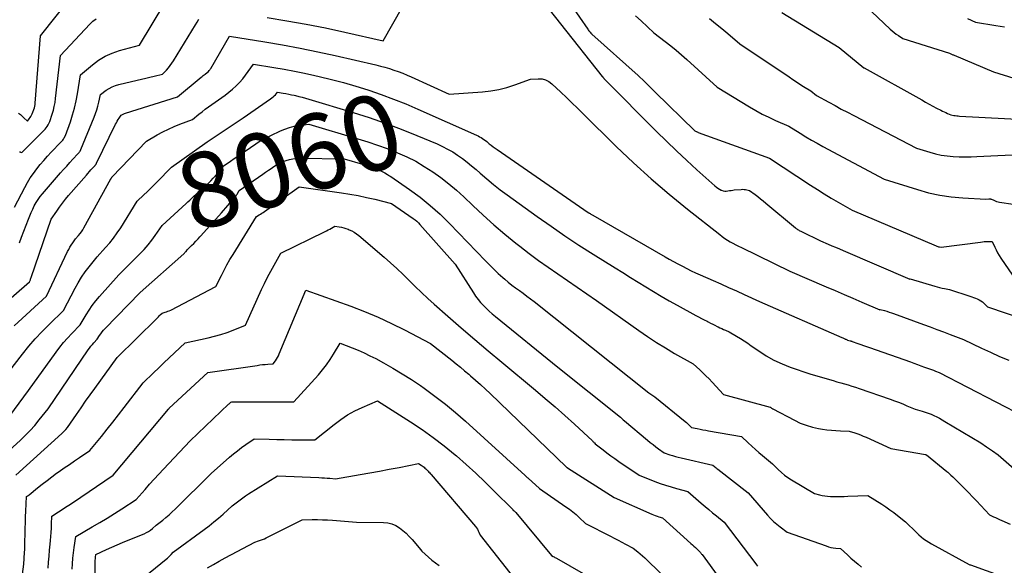
# Model space of a CAD drawing. Units: inches. Extents: x 2614773 to 2617493, y 1499153 to 1502033.
# Drawn here: x 2616017 to 2616205, y 1499373 to 1499478 of the extents above; entities that cross this region are included whole.
import ezdxf
from ezdxf.enums import TextEntityAlignment as Align

# ---------------------------------------------------------------- set-up
doc = ezdxf.new("R2010")
doc.units = ezdxf.units.IN
doc.header["$MEASUREMENT"] = 0
doc.layers.add('Tile_2735_11_NW_contour_2ft', color=104, linetype='Continuous')
doc.layers.add('Tile_2735_11_NW_contour_anno_2ft', color=195, linetype='Continuous')
doc.styles.add('Arial', font='arial.ttf')

msp = doc.modelspace()

# ---------------------------------------------------------------- linework, layer by layer
at = {"layer": 'Tile_2735_11_NW_contour_2ft'}
for points in [[(2616112.15, 1499487.19, 8050), (2616128.13, 1499466.97, 8050), (2616128.17, 1499466.91, 8050), (2616128.22, 1499466.85, 8050), (2616128.27, 1499466.79, 8050), (2616128.32, 1499466.74, 8050), (2616128.37, 1499466.68, 8050), (2616128.42, 1499466.62, 8050), (2616128.47, 1499466.57, 8050), (2616128.52, 1499466.51, 8050), (2616128.59, 1499466.43, 8050), (2616128.69, 1499466.32, 8050), (2616128.72, 1499466.29, 8050)], [(2616063.99, 1499478.23, 8050), (2616067.72, 1499477.62, 8050), (2616071.43, 1499476.97, 8050), (2616075.14, 1499476.23, 8050), (2616078.83, 1499475.45, 8050), (2616086.2, 1499473.8, 8050), (2616093.32, 1499486.41, 8050)], [(2616016.37, 1499459.94, 8044), (2616016.73, 1499459.66, 8044), (2616017.08, 1499459.36, 8044), (2616017.41, 1499459.06, 8044), (2616018.09, 1499458.42, 8044), (2616018.42, 1499458.85, 8044), (2616018.58, 1499459.08, 8044), (2616018.72, 1499459.31, 8044), (2616018.85, 1499459.55, 8044), (2616018.95, 1499459.8, 8044), (2616019.4, 1499460.95, 8044), (2616019.48, 1499461.24, 8044), (2616019.51, 1499461.38, 8044), (2616019.54, 1499461.53, 8044), (2616019.57, 1499461.67, 8044), (2616019.58, 1499461.82, 8044), (2616020.58, 1499474.75, 8044), (2616026.54, 1499482.3, 8044)], [(2616015.61, 1499441.91, 8048), (2616017.56, 1499445.69, 8048), (2616018.07, 1499446.62, 8048), (2616018.62, 1499447.52, 8048), (2616019.22, 1499448.39, 8048), (2616019.85, 1499449.24, 8048), (2616020.52, 1499450.07, 8048), (2616021.2, 1499450.87, 8048), (2616021.91, 1499451.66, 8048), (2616022.64, 1499452.44, 8048), (2616024.49, 1499454.35, 8048), (2616024.66, 1499454.54, 8048), (2616024.83, 1499454.75, 8048), (2616024.97, 1499454.96, 8048), (2616025.1, 1499455.18, 8048), (2616025.35, 1499455.64, 8048), (2616026.29, 1499458.26, 8048), (2616026.72, 1499459.58, 8048), (2616027.1, 1499460.91, 8048), (2616027.41, 1499462.26, 8048), (2616027.66, 1499463.63, 8048), (2616028.23, 1499467.24, 8048), (2616030.51, 1499469.19, 8048), (2616031.69, 1499470.08, 8048), (2616032.94, 1499470.85, 8048), (2616034.28, 1499471.44, 8048), (2616035.68, 1499471.92, 8048), (2616039.52, 1499472.93, 8048), (2616044.4, 1499481, 8048)], [(2616122.16, 1499480.62, 8048), (2616125.35, 1499476.01, 8048), (2616125.46, 1499475.86, 8048), (2616125.57, 1499475.71, 8048), (2616125.69, 1499475.57, 8048), (2616125.81, 1499475.42, 8048), (2616125.97, 1499475.24, 8048), (2616126.01, 1499475.19, 8048), (2616126.06, 1499475.15, 8048), (2616126.1, 1499475.1, 8048), (2616126.15, 1499475.06, 8048), (2616135.03, 1499467.13, 8048), (2616135.1, 1499467.06, 8048), (2616136.14, 1499466.03, 8048), (2616136.67, 1499465.52, 8048), (2616137.19, 1499465, 8048), (2616137.72, 1499464.49, 8048), (2616138.24, 1499463.97, 8048), (2616145.87, 1499456.55, 8048), (2616146.09, 1499456.44, 8048), (2616146.19, 1499456.39, 8048), (2616146.3, 1499456.34, 8048), (2616146.41, 1499456.3, 8048), (2616146.53, 1499456.25, 8048), (2616160.16, 1499451.3, 8048), (2616168.03, 1499446.12, 8048), (2616169.33, 1499445.28, 8048), (2616170.63, 1499444.47, 8048), (2616171.95, 1499443.67, 8048), (2616173.28, 1499442.9, 8048), (2616175.96, 1499441.37, 8048), (2616192.06, 1499434.51, 8048), (2616192.21, 1499434.45, 8048), (2616192.37, 1499434.4, 8048), (2616192.53, 1499434.36, 8048), (2616192.69, 1499434.33, 8048), (2616193.01, 1499434.28, 8048), (2616200.55, 1499435.26, 8048), (2616200.92, 1499435.3, 8048), (2616201.29, 1499435.33, 8048), (2616201.66, 1499435.35, 8048), (2616202.03, 1499435.36, 8048), (2616202.77, 1499435.37, 8048), (2616203.29, 1499434.28, 8048), (2616203.56, 1499433.74, 8048), (2616203.84, 1499433.21, 8048), (2616204.15, 1499432.69, 8048), (2616204.48, 1499432.18, 8048), (2616206.69, 1499428.9, 8048)], [(2616162.5, 1499479.18, 8042), (2616173.47, 1499472.5, 8042), (2616178.25, 1499468.61, 8042), (2616178.29, 1499468.58, 8042), (2616189.31, 1499462.45, 8042), (2616190.02, 1499462.06, 8042), (2616190.73, 1499461.67, 8042), (2616191.45, 1499461.29, 8042), (2616192.16, 1499460.91, 8042), (2616192.98, 1499460.49, 8042), (2616193.29, 1499460.33, 8042), (2616193.61, 1499460.17, 8042), (2616193.92, 1499460.03, 8042), (2616194.23, 1499459.88, 8042), (2616194.87, 1499459.6, 8042), (2616195.44, 1499459.5, 8042), (2616195.72, 1499459.46, 8042), (2616196, 1499459.42, 8042), (2616196.29, 1499459.39, 8042), (2616196.57, 1499459.37, 8042), (2616210.09, 1499458.67, 8042)], [(2616178.54, 1499480.45, 8040), (2616183.28, 1499476.03, 8040), (2616183.65, 1499475.7, 8040), (2616184.04, 1499475.37, 8040), (2616184.43, 1499475.07, 8040), (2616184.84, 1499474.77, 8040), (2616185.66, 1499474.19, 8040), (2616194.61, 1499471.39, 8040), (2616194.62, 1499471.38, 8040), (2616195.03, 1499471.21, 8040), (2616195.14, 1499471.16, 8040), (2616195.26, 1499471.11, 8040), (2616195.38, 1499471.06, 8040), (2616195.5, 1499471.01, 8040), (2616203.06, 1499467.83, 8040), (2616206.96, 1499466.61, 8040)], [(2616016.52, 1499435.12, 8050), (2616016.96, 1499436.16, 8050), (2616018.25, 1499439.62, 8050), (2616018.5, 1499440.27, 8050), (2616018.78, 1499440.92, 8050), (2616019.08, 1499441.56, 8050), (2616019.39, 1499442.19, 8050), (2616019.73, 1499442.81, 8050), (2616020.11, 1499443.4, 8050), (2616020.52, 1499443.96, 8050), (2616020.96, 1499444.51, 8050), (2616024.42, 1499448.48, 8050), (2616025, 1499449.15, 8050), (2616025.59, 1499449.8, 8050), (2616026.18, 1499450.45, 8050), (2616026.78, 1499451.1, 8050), (2616027.75, 1499452.12, 8050), (2616027.87, 1499452.25, 8050), (2616027.97, 1499452.39, 8050), (2616028.07, 1499452.53, 8050), (2616028.16, 1499452.68, 8050), (2616028.32, 1499452.99, 8050), (2616030.86, 1499459.13, 8050), (2616031.13, 1499459.83, 8050), (2616031.37, 1499460.55, 8050), (2616031.57, 1499461.27, 8050), (2616031.75, 1499462, 8050), (2616032.06, 1499463.48, 8050), (2616033.14, 1499464.3, 8050), (2616033.7, 1499464.67, 8050), (2616034.29, 1499464.99, 8050), (2616034.91, 1499465.24, 8050), (2616035.55, 1499465.43, 8050), (2616039.11, 1499466.25, 8050), (2616039.92, 1499466.43, 8050), (2616040.72, 1499466.62, 8050), (2616041.53, 1499466.8, 8050), (2616042.33, 1499466.99, 8050), (2616043.94, 1499467.36, 8050), (2616044.7, 1499468.18, 8050), (2616045.07, 1499468.6, 8050), (2616045.42, 1499469.04, 8050), (2616045.75, 1499469.49, 8050), (2616046.05, 1499469.96, 8050), (2616050.28, 1499476.83, 8050), (2616050.6, 1499477.36, 8050), (2616050.91, 1499477.89, 8050)], [(2616016.54, 1499452.53, 8046), (2616016.66, 1499452.51, 8046), (2616016.77, 1499452.48, 8046), (2616017.01, 1499452.38, 8046), (2616021.22, 1499456.58, 8046), (2616021.46, 1499456.84, 8046), (2616021.67, 1499457.1, 8046), (2616021.87, 1499457.39, 8046), (2616022.04, 1499457.69, 8046), (2616022.37, 1499458.3, 8046), (2616022.83, 1499459.76, 8046), (2616023.03, 1499460.49, 8046), (2616023.21, 1499461.23, 8046), (2616023.35, 1499461.97, 8046), (2616023.46, 1499462.73, 8046), (2616024.4, 1499470.99, 8046), (2616030.02, 1499476.97, 8046), (2616030.6, 1499477.51, 8046), (2616031.2, 1499477.99, 8046)], [(2616134.53, 1499478.54, 8046), (2616135.56, 1499477.58, 8046), (2616138.04, 1499475.29, 8046), (2616140.19, 1499473.66, 8046), (2616141.26, 1499472.84, 8046), (2616142.3, 1499471.99, 8046), (2616143.33, 1499471.11, 8046), (2616144.33, 1499470.22, 8046), (2616150.17, 1499464.88, 8046), (2616156.34, 1499461.13, 8046), (2616157.55, 1499460.42, 8046), (2616158.78, 1499459.75, 8046), (2616160.03, 1499459.13, 8046), (2616161.3, 1499458.54, 8046), (2616163.87, 1499457.41, 8046), (2616166.02, 1499456.08, 8046), (2616167.1, 1499455.42, 8046), (2616168.18, 1499454.78, 8046), (2616169.28, 1499454.16, 8046), (2616170.39, 1499453.55, 8046), (2616182.13, 1499447.29, 8046), (2616188.51, 1499445.28, 8046), (2616190.63, 1499444.7, 8046), (2616192.78, 1499444.22, 8046), (2616194.96, 1499443.91, 8046), (2616197.15, 1499443.71, 8046), (2616201.57, 1499443.48, 8046), (2616202.15, 1499443.55, 8046), (2616202.22, 1499443.55, 8046), (2616202.28, 1499443.55, 8046), (2616202.35, 1499443.54, 8046), (2616202.41, 1499443.53, 8046), (2616202.48, 1499443.51, 8046), (2616202.54, 1499443.49, 8046), (2616202.6, 1499443.46, 8046), (2616202.66, 1499443.44, 8046), (2616203.09, 1499443.25, 8046), (2616203.37, 1499443.13, 8046), (2616203.65, 1499443.04, 8046), (2616203.94, 1499442.96, 8046), (2616204.23, 1499442.91, 8046), (2616209.45, 1499442.12, 8046)], [(2616148.65, 1499478.02, 8044), (2616149.85, 1499477.11, 8044), (2616151.02, 1499476.16, 8044), (2616152.18, 1499475.19, 8044), (2616154.47, 1499473.22, 8044), (2616163.93, 1499466.85, 8044), (2616164.61, 1499466.39, 8044), (2616165.3, 1499465.94, 8044), (2616165.99, 1499465.49, 8044), (2616166.68, 1499465.05, 8044), (2616168.07, 1499464.17, 8044), (2616169.14, 1499463.29, 8044), (2616171.52, 1499462, 8044), (2616172.71, 1499461.36, 8044), (2616173.9, 1499460.72, 8044), (2616175.09, 1499460.09, 8044), (2616176.29, 1499459.47, 8044), (2616188.3, 1499453.22, 8044), (2616190.84, 1499452.44, 8044), (2616191.94, 1499452.15, 8044), (2616193.06, 1499451.9, 8044), (2616194.18, 1499451.74, 8044), (2616195.32, 1499451.64, 8044), (2616196.46, 1499451.59, 8044), (2616197.6, 1499451.56, 8044), (2616198.75, 1499451.58, 8044), (2616199.89, 1499451.62, 8044), (2616209.32, 1499452.09, 8044)], [(2616198.07, 1499478.07, 8038), (2616199.63, 1499477.34, 8038), (2616203.51, 1499476.73, 8038), (2616204.32, 1499476.6, 8038), (2616205.13, 1499476.47, 8038)], [(2616008.35, 1499418.88, 8052), (2616018.46, 1499427.61, 8052), (2616018.57, 1499427.89, 8052), (2616018.63, 1499428.03, 8052), (2616018.68, 1499428.17, 8052), (2616018.74, 1499428.32, 8052), (2616018.79, 1499428.46, 8052), (2616022.63, 1499439.6, 8052), (2616023.67, 1499441.18, 8052), (2616024.2, 1499441.95, 8052), (2616024.76, 1499442.72, 8052), (2616025.35, 1499443.46, 8052), (2616025.95, 1499444.18, 8052), (2616029.35, 1499448.07, 8052), (2616029.64, 1499448.4, 8052), (2616029.93, 1499448.73, 8052), (2616030.23, 1499449.05, 8052), (2616030.53, 1499449.38, 8052), (2616031.02, 1499449.9, 8052), (2616031.07, 1499449.96, 8052), (2616031.13, 1499450.03, 8052), (2616031.17, 1499450.1, 8052), (2616031.22, 1499450.18, 8052), (2616031.3, 1499450.33, 8052), (2616034.95, 1499457.8, 8052), (2616035.11, 1499458.1, 8052), (2616035.27, 1499458.4, 8052), (2616035.45, 1499458.7, 8052), (2616035.63, 1499458.99, 8052), (2616036.01, 1499459.56, 8052), (2616036.27, 1499459.69, 8052), (2616036.41, 1499459.75, 8052), (2616036.54, 1499459.8, 8052), (2616036.68, 1499459.85, 8052), (2616036.82, 1499459.9, 8052), (2616046.79, 1499463.05, 8052), (2616051.36, 1499466.81, 8052), (2616051.55, 1499466.96, 8052), (2616051.73, 1499467.11, 8052), (2616051.92, 1499467.26, 8052), (2616052.11, 1499467.4, 8052), (2616052.49, 1499467.68, 8052), (2616052.74, 1499467.93, 8052), (2616052.86, 1499468.06, 8052), (2616052.98, 1499468.19, 8052), (2616053.08, 1499468.34, 8052), (2616053.17, 1499468.48, 8052), (2616056.73, 1499474.67, 8052), (2616063.52, 1499473.58, 8052), (2616066.91, 1499473, 8052), (2616070.29, 1499472.38, 8052), (2616073.66, 1499471.69, 8052), (2616077.02, 1499470.95, 8052), (2616084.78, 1499469.16, 8052), (2616085.65, 1499468.95, 8052), (2616086.52, 1499468.72, 8052), (2616087.38, 1499468.46, 8052), (2616088.23, 1499468.18, 8052), (2616089.08, 1499467.88, 8052), (2616089.92, 1499467.56, 8052), (2616090.75, 1499467.22, 8052), (2616091.57, 1499466.86, 8052), (2616098.84, 1499463.55, 8052), (2616105.22, 1499464, 8052), (2616106.79, 1499464.18, 8052), (2616108.35, 1499464.45, 8052), (2616109.87, 1499464.85, 8052), (2616111.38, 1499465.34, 8052), (2616114.37, 1499466.44, 8052), (2616115.88, 1499466.52, 8052), (2616116.6, 1499466.47, 8052), (2616117.28, 1499466.31, 8052), (2616117.9, 1499465.98, 8052), (2616118.49, 1499465.56, 8052), (2616120.19, 1499463.94, 8052), (2616121.26, 1499462.93, 8052), (2616122.32, 1499461.91, 8052), (2616123.37, 1499460.88, 8052), (2616124.42, 1499459.86, 8052), (2616130.83, 1499453.56, 8052), (2616134.12, 1499450.43, 8052), (2616137.48, 1499447.37, 8052), (2616140.93, 1499444.42, 8052), (2616144.45, 1499441.55, 8052), (2616150.63, 1499436.67, 8052), (2616151.11, 1499436.3, 8052), (2616151.61, 1499435.95, 8052), (2616152.12, 1499435.63, 8052), (2616152.64, 1499435.32, 8052), (2616153.17, 1499435.02, 8052), (2616153.71, 1499434.74, 8052), (2616154.25, 1499434.46, 8052), (2616154.79, 1499434.19, 8052), (2616164.08, 1499429.67, 8052), (2616171.01, 1499426.69, 8052), (2616172.72, 1499425.96, 8052), (2616174.43, 1499425.23, 8052), (2616176.14, 1499424.5, 8052), (2616177.84, 1499423.76, 8052), (2616181.26, 1499422.3, 8052), (2616181.32, 1499422.35, 8052), (2616182.2, 1499422.12, 8052), (2616182.63, 1499421.99, 8052), (2616183.06, 1499421.85, 8052), (2616183.49, 1499421.7, 8052), (2616183.91, 1499421.55, 8052), (2616189.62, 1499419.47, 8052), (2616190.9, 1499419, 8052), (2616192.18, 1499418.53, 8052), (2616193.46, 1499418.05, 8052), (2616194.73, 1499417.57, 8052), (2616197.28, 1499416.61, 8052), (2616200.74, 1499414.96, 8052), (2616202.48, 1499414.15, 8052), (2616204.23, 1499413.36, 8052), (2616205.99, 1499412.62, 8052)], [(2616015.55, 1499419.24, 8054), (2616021.7, 1499424.87, 8054), (2616025.77, 1499433.42, 8054), (2616025.98, 1499433.85, 8054), (2616026.22, 1499434.27, 8054), (2616026.47, 1499434.67, 8054), (2616026.74, 1499435.07, 8054), (2616027.3, 1499435.85, 8054), (2616027.87, 1499436.52, 8054), (2616028.15, 1499436.87, 8054), (2616028.41, 1499437.22, 8054), (2616028.65, 1499437.59, 8054), (2616028.87, 1499437.97, 8054), (2616034.07, 1499447.36, 8054), (2616034.08, 1499447.38, 8054), (2616034.09, 1499447.41, 8054), (2616034.1, 1499447.43, 8054), (2616034.11, 1499447.45, 8054), (2616034.17, 1499447.55, 8054), (2616034.26, 1499447.66, 8054), (2616034.27, 1499447.67, 8054), (2616034.32, 1499447.75, 8054), (2616040.84, 1499454.56, 8054), (2616042.92, 1499455.76, 8054), (2616043.98, 1499456.34, 8054), (2616045.05, 1499456.88, 8054), (2616046.14, 1499457.37, 8054), (2616047.25, 1499457.82, 8054), (2616049.65, 1499458.74, 8054), (2616050.88, 1499459.71, 8054), (2616051.5, 1499460.19, 8054), (2616052.13, 1499460.66, 8054), (2616052.76, 1499461.12, 8054), (2616053.4, 1499461.58, 8054), (2616055.95, 1499463.37, 8054), (2616057.36, 1499464.54, 8054), (2616058.04, 1499465.15, 8054), (2616058.69, 1499465.79, 8054), (2616059.29, 1499466.48, 8054), (2616059.85, 1499467.2, 8054), (2616061.35, 1499469.3, 8054), (2616065.28, 1499468.67, 8054), (2616067.24, 1499468.33, 8054), (2616069.2, 1499467.97, 8054), (2616071.15, 1499467.58, 8054), (2616073.09, 1499467.15, 8054), (2616073.92, 1499466.96, 8054), (2616076.27, 1499466.39, 8054), (2616078.6, 1499465.78, 8054), (2616080.92, 1499465.1, 8054), (2616083.22, 1499464.38, 8054), (2616083.43, 1499464.32, 8054), (2616085.82, 1499463.49, 8054), (2616088.19, 1499462.62, 8054), (2616090.53, 1499461.68, 8054), (2616092.85, 1499460.69, 8054), (2616104.07, 1499455.7, 8054), (2616104.36, 1499455.56, 8054), (2616104.66, 1499455.41, 8054), (2616104.94, 1499455.24, 8054), (2616105.22, 1499455.06, 8054), (2616105.49, 1499454.87, 8054), (2616105.75, 1499454.68, 8054), (2616106.01, 1499454.47, 8054), (2616106.27, 1499454.27, 8054), (2616106.49, 1499454.08, 8054), (2616106.86, 1499453.79, 8054), (2616107.23, 1499453.5, 8054), (2616107.61, 1499453.22, 8054), (2616108, 1499452.94, 8054), (2616125.43, 1499440.92, 8054), (2616125.53, 1499440.87, 8054), (2616125.58, 1499440.85, 8054), (2616125.62, 1499440.83, 8054), (2616125.66, 1499440.8, 8054), (2616125.71, 1499440.78, 8054), (2616125.85, 1499440.69, 8054), (2616125.97, 1499440.62, 8054), (2616126.09, 1499440.55, 8054), (2616126.2, 1499440.49, 8054), (2616126.32, 1499440.42, 8054), (2616140.16, 1499432.43, 8054), (2616140.98, 1499431.96, 8054), (2616141.8, 1499431.5, 8054), (2616142.63, 1499431.06, 8054), (2616143.47, 1499430.62, 8054), (2616144.31, 1499430.19, 8054), (2616145.15, 1499429.77, 8054), (2616146.01, 1499429.38, 8054), (2616146.87, 1499428.99, 8054), (2616149.36, 1499427.9, 8054), (2616150.85, 1499427.24, 8054), (2616152.33, 1499426.58, 8054), (2616153.82, 1499425.9, 8054), (2616155.29, 1499425.23, 8054), (2616158.25, 1499423.86, 8054), (2616174.04, 1499416.97, 8054), (2616174.18, 1499416.91, 8054), (2616174.32, 1499416.85, 8054), (2616174.46, 1499416.78, 8054), (2616174.6, 1499416.72, 8054), (2616174.64, 1499416.69, 8054), (2616174.76, 1499416.64, 8054), (2616174.88, 1499416.59, 8054), (2616175, 1499416.54, 8054), (2616175.12, 1499416.5, 8054), (2616175.36, 1499416.41, 8054), (2616175.62, 1499416.34, 8054), (2616175.67, 1499416.32, 8054), (2616175.72, 1499416.31, 8054), (2616175.77, 1499416.29, 8054), (2616175.82, 1499416.28, 8054), (2616175.87, 1499416.26, 8054), (2616175.92, 1499416.25, 8054), (2616175.97, 1499416.23, 8054), (2616176.02, 1499416.21, 8054), (2616177.06, 1499415.86, 8054), (2616177.63, 1499415.66, 8054), (2616178.19, 1499415.46, 8054), (2616178.76, 1499415.26, 8054), (2616179.33, 1499415.06, 8054), (2616187.13, 1499412.3, 8054), (2616187.8, 1499412.06, 8054), (2616188.47, 1499411.81, 8054), (2616189.15, 1499411.57, 8054), (2616189.82, 1499411.33, 8054), (2616190.41, 1499411.12, 8054), (2616190.79, 1499410.98, 8054), (2616191.17, 1499410.84, 8054), (2616191.54, 1499410.7, 8054), (2616191.92, 1499410.56, 8054), (2616192.67, 1499410.27, 8054), (2616208.9, 1499401.87, 8054)], [(2616128.72, 1499466.29, 8050), (2616138.53, 1499456.42, 8050), (2616140.43, 1499454.54, 8050), (2616142.35, 1499452.69, 8050), (2616144.3, 1499450.87, 8050), (2616146.27, 1499449.08, 8050), (2616149.7, 1499446.01, 8050), (2616149.98, 1499445.78, 8050), (2616150.28, 1499445.56, 8050), (2616150.59, 1499445.38, 8050), (2616150.91, 1499445.21, 8050), (2616151, 1499445.16, 8050), (2616151.29, 1499445.06, 8050), (2616151.58, 1499445, 8050), (2616151.88, 1499445, 8050), (2616152.18, 1499445.03, 8050), (2616152.49, 1499445.1, 8050), (2616152.8, 1499445.15, 8050), (2616153.11, 1499445.19, 8050), (2616153.42, 1499445.23, 8050), (2616154.75, 1499445.34, 8050), (2616155.02, 1499445.35, 8050), (2616155.29, 1499445.34, 8050), (2616155.56, 1499445.31, 8050), (2616155.83, 1499445.26, 8050), (2616156.36, 1499445.13, 8050), (2616157.4, 1499444.34, 8050), (2616157.92, 1499443.95, 8050), (2616158.44, 1499443.54, 8050), (2616158.95, 1499443.13, 8050), (2616159.45, 1499442.72, 8050), (2616165.14, 1499437.96, 8050), (2616165.27, 1499437.85, 8050), (2616165.4, 1499437.75, 8050), (2616165.54, 1499437.66, 8050), (2616165.69, 1499437.56, 8050), (2616165.83, 1499437.48, 8050), (2616165.98, 1499437.4, 8050), (2616166.13, 1499437.32, 8050), (2616166.29, 1499437.24, 8050), (2616169.92, 1499435.48, 8050), (2616171.37, 1499434.86, 8050), (2616172.09, 1499434.55, 8050), (2616172.82, 1499434.24, 8050), (2616173.54, 1499433.93, 8050), (2616174.27, 1499433.62, 8050), (2616187.02, 1499428.16, 8050), (2616187.08, 1499428.2, 8050), (2616191.82, 1499426.79, 8050), (2616192.28, 1499426.67, 8050), (2616192.74, 1499426.55, 8050), (2616193.21, 1499426.45, 8050), (2616193.68, 1499426.36, 8050), (2616194.62, 1499426.19, 8050), (2616198.52, 1499424.9, 8050), (2616198.88, 1499424.77, 8050), (2616199.24, 1499424.64, 8050), (2616199.6, 1499424.51, 8050), (2616199.95, 1499424.37, 8050), (2616200.3, 1499424.2, 8050), (2616200.62, 1499424.02, 8050), (2616200.93, 1499423.79, 8050), (2616201.21, 1499423.55, 8050), (2616201.93, 1499422.86, 8050), (2616220.13, 1499416.69, 8050)], [(2616014.5, 1499410.39, 8056), (2616017.14, 1499413.81, 8056), (2616018.34, 1499415.3, 8056), (2616019.57, 1499416.74, 8056), (2616020.87, 1499418.13, 8056), (2616022.21, 1499419.48, 8056), (2616024.95, 1499422.13, 8056), (2616027.2, 1499426.4, 8056), (2616027.8, 1499427.47, 8056), (2616028.44, 1499428.52, 8056), (2616029.14, 1499429.52, 8056), (2616029.88, 1499430.5, 8056), (2616031.42, 1499432.43, 8056), (2616033.04, 1499434.19, 8056), (2616033.83, 1499435.09, 8056), (2616034.58, 1499436.02, 8056), (2616035.27, 1499436.99, 8056), (2616035.93, 1499437.98, 8056), (2616039.05, 1499443.05, 8056), (2616040.33, 1499444.26, 8056), (2616040.97, 1499444.87, 8056), (2616041.61, 1499445.48, 8056), (2616042.24, 1499446.1, 8056), (2616042.86, 1499446.73, 8056), (2616045.66, 1499449.56, 8056), (2616052.49, 1499454.41, 8056), (2616059.4, 1499459.06, 8056), (2616064.62, 1499462.65, 8056), (2616064.87, 1499462.83, 8056), (2616065.11, 1499463.03, 8056), (2616065.33, 1499463.24, 8056), (2616065.55, 1499463.46, 8056), (2616065.96, 1499463.92, 8056), (2616067.03, 1499463.75, 8056), (2616067.57, 1499463.66, 8056), (2616068.1, 1499463.56, 8056), (2616068.63, 1499463.46, 8056), (2616069.16, 1499463.34, 8056), (2616069.39, 1499463.29, 8056), (2616070.04, 1499463.14, 8056), (2616070.68, 1499462.98, 8056), (2616071.31, 1499462.8, 8056), (2616071.95, 1499462.62, 8056), (2616080.43, 1499460.06, 8056), (2616083.51, 1499459.07, 8056), (2616086.58, 1499458.03, 8056), (2616089.6, 1499456.88, 8056), (2616092.61, 1499455.67, 8056), (2616096.51, 1499454.03, 8056), (2616097.53, 1499453.57, 8056), (2616098.53, 1499453.06, 8056), (2616099.5, 1499452.49, 8056), (2616100.44, 1499451.89, 8056), (2616101.36, 1499451.23, 8056), (2616102.26, 1499450.56, 8056), (2616103.13, 1499449.85, 8056), (2616103.99, 1499449.12, 8056), (2616104.78, 1499448.41, 8056), (2616106.04, 1499447.34, 8056), (2616107.31, 1499446.28, 8056), (2616108.62, 1499445.27, 8056), (2616109.95, 1499444.28, 8056), (2616115.7, 1499440.12, 8056), (2616118.33, 1499438.26, 8056), (2616120.98, 1499436.44, 8056), (2616123.67, 1499434.67, 8056), (2616126.39, 1499432.94, 8056), (2616130.6, 1499430.31, 8056), (2616132.07, 1499429.4, 8056), (2616133.54, 1499428.48, 8056), (2616135.01, 1499427.57, 8056), (2616136.48, 1499426.66, 8056), (2616137.95, 1499425.76, 8056), (2616139.44, 1499424.88, 8056), (2616140.94, 1499424.02, 8056), (2616142.45, 1499423.18, 8056), (2616146.04, 1499421.21, 8056), (2616146.58, 1499420.92, 8056), (2616147.12, 1499420.64, 8056), (2616147.66, 1499420.36, 8056), (2616148.2, 1499420.08, 8056), (2616148.42, 1499419.96, 8056), (2616148.85, 1499419.75, 8056), (2616149.28, 1499419.53, 8056), (2616149.72, 1499419.32, 8056), (2616150.15, 1499419.11, 8056), (2616150.32, 1499419.03, 8056), (2616150.67, 1499418.86, 8056), (2616151.02, 1499418.7, 8056), (2616151.37, 1499418.54, 8056), (2616151.72, 1499418.37, 8056), (2616152.42, 1499418.05, 8056), (2616153.87, 1499417.21, 8056), (2616154.58, 1499416.78, 8056), (2616155.29, 1499416.34, 8056), (2616155.99, 1499415.88, 8056), (2616156.68, 1499415.41, 8056), (2616158.11, 1499414.41, 8056), (2616159.55, 1499413.5, 8056), (2616161.02, 1499412.67, 8056), (2616162.56, 1499411.95, 8056), (2616164.13, 1499411.32, 8056), (2616167.86, 1499410.01, 8056), (2616171.65, 1499408.93, 8056), (2616172.36, 1499408.73, 8056), (2616173.08, 1499408.52, 8056), (2616173.8, 1499408.32, 8056), (2616174.51, 1499408.11, 8056), (2616175.22, 1499407.9, 8056), (2616175.94, 1499407.68, 8056), (2616176.64, 1499407.45, 8056), (2616177.35, 1499407.21, 8056), (2616183.26, 1499405.17, 8056), (2616184.07, 1499404.88, 8056), (2616184.87, 1499404.58, 8056), (2616185.67, 1499404.26, 8056), (2616186.46, 1499403.93, 8056), (2616188.03, 1499403.25, 8056), (2616189.4, 1499402.87, 8056), (2616189.97, 1499402.69, 8056), (2616190.54, 1499402.5, 8056), (2616191.1, 1499402.28, 8056), (2616191.65, 1499402.04, 8056), (2616192.19, 1499401.78, 8056), (2616192.72, 1499401.51, 8056), (2616193.24, 1499401.22, 8056), (2616193.76, 1499400.92, 8056), (2616200.6, 1499396.8, 8056), (2616201.74, 1499396.07, 8056), (2616202.86, 1499395.31, 8056), (2616203.93, 1499394.49, 8056), (2616204.98, 1499393.63, 8056), (2616207.04, 1499391.86, 8056)], [(2616013.8, 1499400.78, 8058), (2616018.26, 1499406.85, 8058), (2616023.56, 1499414.19, 8058), (2616024.27, 1499415.11, 8058), (2616024.99, 1499416.01, 8058), (2616025.76, 1499416.88, 8058), (2616026.56, 1499417.73, 8058), (2616028.19, 1499419.39, 8058), (2616029.29, 1499421.29, 8058), (2616029.86, 1499422.22, 8058), (2616030.48, 1499423.12, 8058), (2616031.14, 1499423.99, 8058), (2616031.84, 1499424.83, 8058), (2616035.55, 1499429, 8058), (2616039.61, 1499433.01, 8058), (2616040.4, 1499433.84, 8058), (2616041.16, 1499434.69, 8058), (2616041.87, 1499435.59, 8058), (2616042.55, 1499436.51, 8058), (2616043.86, 1499438.39, 8058), (2616048.45, 1499442.6, 8058), (2616048.8, 1499442.92, 8058), (2616049.14, 1499443.24, 8058), (2616049.48, 1499443.57, 8058), (2616049.81, 1499443.89, 8058), (2616050.48, 1499444.55, 8058), (2616051.59, 1499445.48, 8058), (2616052.13, 1499445.96, 8058), (2616052.66, 1499446.45, 8058), (2616053.16, 1499446.97, 8058), (2616053.65, 1499447.5, 8058), (2616055.07, 1499449.09, 8058), (2616055.16, 1499449.19, 8058), (2616055.25, 1499449.31, 8058), (2616055.34, 1499449.42, 8058), (2616055.42, 1499449.54, 8058), (2616055.57, 1499449.78, 8058), (2616056.97, 1499450.75, 8058), (2616057.67, 1499451.23, 8058), (2616058.37, 1499451.71, 8058), (2616059.07, 1499452.19, 8058), (2616059.78, 1499452.67, 8058), (2616062.85, 1499454.75, 8058), (2616066.51, 1499456.52, 8058), (2616067.37, 1499456.88, 8058), (2616068.24, 1499457.19, 8058), (2616069.15, 1499457.41, 8058), (2616070.06, 1499457.56, 8058), (2616071.93, 1499457.79, 8058), (2616081.31, 1499455.04, 8058), (2616083.22, 1499454.45, 8058), (2616085.1, 1499453.82, 8058), (2616086.97, 1499453.14, 8058), (2616088.82, 1499452.41, 8058), (2616088.95, 1499452.35, 8058), (2616090.7, 1499451.57, 8058), (2616092.41, 1499450.71, 8058), (2616094.06, 1499449.74, 8058), (2616095.67, 1499448.71, 8058), (2616097.22, 1499447.59, 8058), (2616098.74, 1499446.41, 8058), (2616100.2, 1499445.17, 8058), (2616101.61, 1499443.88, 8058), (2616103.36, 1499442.22, 8058), (2616105.36, 1499440.37, 8058), (2616107.39, 1499438.55, 8058), (2616109.47, 1499436.78, 8058), (2616111.58, 1499435.06, 8058), (2616112.33, 1499434.46, 8058), (2616114.11, 1499433.08, 8058), (2616115.92, 1499431.74, 8058), (2616117.75, 1499430.43, 8058), (2616119.62, 1499429.16, 8058), (2616121.49, 1499427.91, 8058), (2616123.35, 1499426.64, 8058), (2616125.21, 1499425.35, 8058), (2616127.05, 1499424.06, 8058), (2616135.14, 1499418.32, 8058), (2616136.82, 1499417.17, 8058), (2616138.52, 1499416.05, 8058), (2616140.25, 1499414.98, 8058), (2616142, 1499413.94, 8058), (2616145.54, 1499411.92, 8058), (2616146.79, 1499410.8, 8058), (2616147.4, 1499410.23, 8058), (2616148, 1499409.65, 8058), (2616148.59, 1499409.05, 8058), (2616149.16, 1499408.43, 8058), (2616151.34, 1499406.04, 8058), (2616160.3, 1499403.64, 8058), (2616160.37, 1499403.62, 8058), (2616160.5, 1499403.5, 8058), (2616160.57, 1499403.44, 8058), (2616160.64, 1499403.39, 8058), (2616160.72, 1499403.34, 8058), (2616160.8, 1499403.3, 8058), (2616164.93, 1499401.13, 8058), (2616166.04, 1499400.61, 8058), (2616167.19, 1499400.17, 8058), (2616168.37, 1499399.84, 8058), (2616169.57, 1499399.58, 8058), (2616170.33, 1499399.46, 8058), (2616171.17, 1499399.33, 8058), (2616172.02, 1499399.23, 8058), (2616172.87, 1499399.16, 8058), (2616173.73, 1499399.11, 8058), (2616175.44, 1499399.05, 8058), (2616176.52, 1499398.7, 8058), (2616177.06, 1499398.52, 8058), (2616177.59, 1499398.32, 8058), (2616178.12, 1499398.11, 8058), (2616178.64, 1499397.88, 8058), (2616183.37, 1499395.72, 8058), (2616190.04, 1499394.57, 8058), (2616190.06, 1499394.56, 8058), (2616190.08, 1499394.56, 8058), (2616190.1, 1499394.56, 8058), (2616190.12, 1499394.55, 8058), (2616190.25, 1499394.52, 8058), (2616194.13, 1499391.33, 8058), (2616194.33, 1499391.17, 8058), (2616194.52, 1499391, 8058), (2616194.71, 1499390.82, 8058), (2616194.9, 1499390.64, 8058), (2616195.26, 1499390.28, 8058), (2616196.8, 1499388.78, 8058), (2616197.56, 1499388.03, 8058), (2616198.31, 1499387.27, 8058), (2616199.05, 1499386.49, 8058), (2616199.78, 1499385.71, 8058), (2616202.27, 1499383.01, 8058), (2616203.06, 1499382.67, 8058), (2616203.45, 1499382.5, 8058), (2616203.84, 1499382.32, 8058), (2616204.23, 1499382.15, 8058), (2616204.62, 1499381.97, 8058), (2616206.22, 1499381.22, 8058)], [(2616051.26, 1499436.45, 8060), (2616055.22, 1499440.87, 8060), (2616055.63, 1499441.32, 8060), (2616056.03, 1499441.78, 8060), (2616056.44, 1499442.23, 8060), (2616056.84, 1499442.68, 8060), (2616057.43, 1499443.34, 8060), (2616057.54, 1499443.46, 8060), (2616057.65, 1499443.59, 8060), (2616057.75, 1499443.72, 8060), (2616057.85, 1499443.85, 8060), (2616057.95, 1499443.98, 8060), (2616058.04, 1499444.12, 8060), (2616058.13, 1499444.26, 8060), (2616058.21, 1499444.4, 8060), (2616058.63, 1499445.14, 8060), (2616063.15, 1499448.27, 8060), (2616063.67, 1499448.64, 8060), (2616064.2, 1499449, 8060), (2616064.73, 1499449.36, 8060), (2616065.25, 1499449.72, 8060), (2616066.31, 1499450.44, 8060), (2616067.59, 1499450.88, 8060), (2616068.24, 1499451.06, 8060), (2616068.89, 1499451.2, 8060), (2616069.55, 1499451.27, 8060), (2616070.23, 1499451.3, 8060), (2616078.73, 1499451.21, 8060), (2616082.25, 1499450.18, 8060), (2616082.96, 1499449.96, 8060), (2616083.66, 1499449.72, 8060)], [(2616083.66, 1499449.72, 8060), (2616084.36, 1499449.46, 8060), (2616085.06, 1499449.19, 8060), (2616085.73, 1499448.88, 8060), (2616086.4, 1499448.55, 8060), (2616086.48, 1499448.5, 8060)], [(2616086.48, 1499448.5, 8060), (2616087.04, 1499448.17, 8060), (2616087.4, 1499447.94, 8060)], [(2616087.4, 1499447.94, 8060), (2616087.66, 1499447.77, 8060), (2616091.22, 1499445.32, 8060), (2616093.25, 1499443.83, 8060), (2616095.21, 1499442.27, 8060), (2616097.07, 1499440.59, 8060), (2616098.87, 1499438.83, 8060), (2616105.77, 1499431.66, 8060), (2616106.58, 1499430.84, 8060), (2616107.39, 1499430.04, 8060), (2616108.23, 1499429.26, 8060), (2616109.08, 1499428.49, 8060), (2616109.47, 1499428.14, 8060), (2616110.14, 1499427.57, 8060), (2616110.83, 1499427.01, 8060), (2616111.54, 1499426.47, 8060), (2616112.26, 1499425.96, 8060), (2616112.98, 1499425.44, 8060), (2616113.7, 1499424.92, 8060), (2616114.41, 1499424.39, 8060), (2616115.11, 1499423.84, 8060), (2616137.05, 1499406.41, 8060), (2616137.23, 1499406.27, 8060), (2616137.41, 1499406.14, 8060), (2616137.61, 1499406.01, 8060), (2616137.8, 1499405.88, 8060), (2616138.19, 1499405.64, 8060), (2616144.03, 1499400.89, 8060), (2616144.24, 1499400.71, 8060), (2616144.44, 1499400.53, 8060), (2616144.64, 1499400.35, 8060), (2616144.84, 1499400.16, 8060), (2616145.22, 1499399.78, 8060), (2616146.31, 1499399.54, 8060), (2616146.86, 1499399.42, 8060), (2616147.41, 1499399.31, 8060), (2616147.96, 1499399.21, 8060), (2616148.51, 1499399.11, 8060), (2616154.77, 1499398.05, 8060), (2616156.1, 1499396.79, 8060), (2616156.77, 1499396.17, 8060), (2616157.45, 1499395.55, 8060), (2616158.14, 1499394.95, 8060), (2616158.84, 1499394.36, 8060), (2616160.71, 1499392.82, 8060), (2616161.85, 1499391.69, 8060), (2616162.43, 1499391.15, 8060), (2616163.05, 1499390.64, 8060), (2616163.69, 1499390.18, 8060), (2616164.36, 1499389.74, 8060), (2616168.75, 1499387.12, 8060), (2616169.76, 1499386.86, 8060), (2616170.27, 1499386.75, 8060), (2616170.78, 1499386.66, 8060), (2616171.29, 1499386.6, 8060), (2616171.81, 1499386.57, 8060), (2616172.23, 1499386.56, 8060), (2616172.96, 1499386.55, 8060), (2616173.69, 1499386.55, 8060), (2616174.43, 1499386.56, 8060), (2616175.16, 1499386.59, 8060), (2616178.99, 1499386.76, 8060), (2616181.65, 1499385.06, 8060), (2616182.44, 1499384.55, 8060), (2616183.21, 1499384.01, 8060), (2616183.96, 1499383.46, 8060), (2616184.7, 1499382.88, 8060), (2616186.17, 1499381.71, 8060), (2616188.29, 1499379.62, 8060), (2616188.73, 1499379.21, 8060), (2616189.19, 1499378.82, 8060), (2616189.67, 1499378.46, 8060), (2616190.17, 1499378.13, 8060), (2616191.19, 1499377.48, 8060), (2616198.41, 1499373.54, 8060), (2616198.54, 1499373.48, 8060), (2616198.62, 1499373.44, 8060), (2616204.65, 1499371.29, 8060)], [(2616015.87, 1499390.6, 8062), (2616024.68, 1499398.6, 8062), (2616024.87, 1499398.78, 8062), (2616025.06, 1499398.96, 8062), (2616025.24, 1499399.15, 8062), (2616025.42, 1499399.35, 8062), (2616025.76, 1499399.75, 8062), (2616027.47, 1499402.26, 8062), (2616028.33, 1499403.52, 8062), (2616029.19, 1499404.76, 8062), (2616030.07, 1499406, 8062), (2616030.96, 1499407.24, 8062), (2616035.27, 1499413.16, 8062), (2616042.77, 1499420.58, 8062), (2616042.95, 1499420.76, 8062), (2616043.14, 1499420.94, 8062), (2616043.32, 1499421.12, 8062), (2616043.5, 1499421.29, 8062), (2616043.87, 1499421.64, 8062), (2616044.43, 1499421.8, 8062), (2616044.71, 1499421.89, 8062), (2616044.98, 1499421.99, 8062), (2616045.24, 1499422.11, 8062), (2616045.51, 1499422.23, 8062), (2616054.17, 1499426.75, 8062), (2616055.2, 1499428.83, 8062), (2616055.73, 1499429.86, 8062), (2616056.28, 1499430.88, 8062), (2616056.85, 1499431.89, 8062), (2616057.45, 1499432.89, 8062), (2616061.93, 1499440.15, 8062), (2616062.45, 1499440.44, 8062), (2616062.7, 1499440.6, 8062), (2616062.95, 1499440.75, 8062), (2616063.2, 1499440.91, 8062), (2616063.45, 1499441.08, 8062), (2616070.11, 1499445.79, 8062), (2616078.21, 1499444.67, 8062), (2616079.82, 1499444.43, 8062), (2616081.42, 1499444.14, 8062), (2616083.02, 1499443.81, 8062), (2616084.61, 1499443.44, 8062), (2616087.77, 1499442.65, 8062), (2616091.96, 1499439.76, 8062), (2616092.3, 1499439.5, 8062), (2616092.63, 1499439.23, 8062), (2616092.94, 1499438.94, 8062), (2616093.23, 1499438.63, 8062), (2616099.98, 1499431, 8062), (2616103.46, 1499425.51, 8062), (2616103.89, 1499424.87, 8062), (2616104.35, 1499424.26, 8062), (2616104.85, 1499423.67, 8062), (2616105.38, 1499423.11, 8062), (2616105.93, 1499422.57, 8062), (2616106.5, 1499422.04, 8062), (2616107.08, 1499421.53, 8062), (2616107.67, 1499421.03, 8062), (2616119.65, 1499411.27, 8062), (2616131.63, 1499401.7, 8062), (2616131.76, 1499401.59, 8062), (2616131.89, 1499401.48, 8062), (2616132.02, 1499401.36, 8062), (2616132.14, 1499401.24, 8062), (2616132.39, 1499401, 8062), (2616136.82, 1499397.32, 8062), (2616137.33, 1499396.9, 8062), (2616137.86, 1499396.49, 8062), (2616138.39, 1499396.08, 8062), (2616138.93, 1499395.69, 8062), (2616140.02, 1499394.92, 8062), (2616141.08, 1499394.54, 8062), (2616141.61, 1499394.37, 8062), (2616142.15, 1499394.2, 8062), (2616142.7, 1499394.05, 8062), (2616143.24, 1499393.92, 8062), (2616149.3, 1499392.57, 8062), (2616149.61, 1499392.31, 8062), (2616149.77, 1499392.18, 8062), (2616149.92, 1499392.05, 8062), (2616150.08, 1499391.93, 8062), (2616150.24, 1499391.8, 8062), (2616156.09, 1499387.24, 8062), (2616159.79, 1499382.97, 8062), (2616160.36, 1499382.36, 8062), (2616160.94, 1499381.77, 8062), (2616161.57, 1499381.23, 8062), (2616162.23, 1499380.72, 8062), (2616163.57, 1499379.73, 8062), (2616171.04, 1499377.07, 8062), (2616171.48, 1499376.93, 8062), (2616171.93, 1499376.81, 8062), (2616172.38, 1499376.73, 8062), (2616172.84, 1499376.66, 8062), (2616173.77, 1499376.56, 8062), (2616175.09, 1499375.35, 8062), (2616175.76, 1499374.75, 8062), (2616176.43, 1499374.16, 8062), (2616177.11, 1499373.57, 8062), (2616177.79, 1499372.99, 8062)], [(2616017.12, 1499371.65, 8064), (2616017.39, 1499373.58, 8064), (2616017.44, 1499374.67, 8064), (2616017.47, 1499375.08, 8064), (2616017.49, 1499375.49, 8064), (2616017.51, 1499375.9, 8064), (2616017.54, 1499376.31, 8064), (2616017.56, 1499376.72, 8064), (2616017.58, 1499377.13, 8064), (2616017.59, 1499377.54, 8064), (2616017.6, 1499377.95, 8064), (2616017.62, 1499379.34, 8064), (2616017.64, 1499380.44, 8064), (2616017.67, 1499381.54, 8064), (2616017.7, 1499382.65, 8064), (2616017.75, 1499383.75, 8064), (2616017.87, 1499386.53, 8064), (2616018.06, 1499386.64, 8064), (2616018.16, 1499386.7, 8064), (2616018.25, 1499386.76, 8064), (2616018.34, 1499386.82, 8064), (2616018.42, 1499386.89, 8064), (2616020.02, 1499388.21, 8064), (2616020.91, 1499388.93, 8064), (2616021.82, 1499389.63, 8064), (2616022.74, 1499390.32, 8064), (2616023.66, 1499390.99, 8064), (2616024.16, 1499391.34, 8064), (2616025.13, 1499392.02, 8064), (2616026.1, 1499392.69, 8064), (2616027.08, 1499393.36, 8064), (2616028.06, 1499394.02, 8064), (2616030.03, 1499395.33, 8064), (2616032.24, 1499398.05, 8064), (2616033.35, 1499399.42, 8064), (2616034.44, 1499400.79, 8064), (2616035.52, 1499402.17, 8064), (2616036.59, 1499403.56, 8064), (2616040.22, 1499408.29, 8064), (2616042.21, 1499410.22, 8064), (2616043.2, 1499411.19, 8064), (2616044.2, 1499412.15, 8064), (2616045.2, 1499413.1, 8064), (2616046.21, 1499414.05, 8064), (2616048.26, 1499415.97, 8064), (2616052.7, 1499416.93, 8064), (2616053.92, 1499417.23, 8064), (2616055.12, 1499417.57, 8064), (2616056.31, 1499417.96, 8064), (2616057.49, 1499418.4, 8064), (2616059.82, 1499419.33, 8064), (2616062.9, 1499426.14, 8064), (2616063.46, 1499427.33, 8064), (2616064.05, 1499428.52, 8064), (2616064.66, 1499429.69, 8064), (2616065.31, 1499430.84, 8064), (2616066.62, 1499433.14, 8064), (2616074.98, 1499437.22, 8064), (2616075.31, 1499437.39, 8064), (2616075.63, 1499437.56, 8064), (2616075.95, 1499437.74, 8064), (2616076.27, 1499437.92, 8064), (2616076.9, 1499438.3, 8064), (2616077.78, 1499438.16, 8064), (2616078.21, 1499438.07, 8064), (2616078.64, 1499437.97, 8064), (2616079.06, 1499437.84, 8064), (2616079.48, 1499437.69, 8064), (2616079.67, 1499437.62, 8064), (2616080.17, 1499437.39, 8064), (2616080.64, 1499437.14, 8064), (2616081.09, 1499436.84, 8064), (2616081.52, 1499436.51, 8064), (2616086.35, 1499432.37, 8064), (2616087.59, 1499431.28, 8064), (2616088.81, 1499430.18, 8064), (2616090, 1499429.04, 8064), (2616091.17, 1499427.88, 8064), (2616092.34, 1499426.72, 8064), (2616093.52, 1499425.58, 8064), (2616094.73, 1499424.46, 8064), (2616095.96, 1499423.36, 8064), (2616098.58, 1499421.06, 8064), (2616101.14, 1499418.83, 8064), (2616103.71, 1499416.62, 8064), (2616106.3, 1499414.43, 8064), (2616108.91, 1499412.25, 8064), (2616115.33, 1499406.92, 8064), (2616117.23, 1499405.32, 8064), (2616119.11, 1499403.69, 8064), (2616120.96, 1499402.04, 8064), (2616122.8, 1499400.37, 8064), (2616126.25, 1499397.18, 8064), (2616126.35, 1499397.09, 8064), (2616126.45, 1499396.99, 8064), (2616126.54, 1499396.9, 8064), (2616126.63, 1499396.8, 8064), (2616126.81, 1499396.6, 8064), (2616128.28, 1499395.45, 8064), (2616129.02, 1499394.88, 8064), (2616129.76, 1499394.33, 8064), (2616130.52, 1499393.79, 8064), (2616131.29, 1499393.26, 8064), (2616135.2, 1499390.64, 8064), (2616138.21, 1499389.44, 8064), (2616139.23, 1499389.05, 8064), (2616140.27, 1499388.69, 8064), (2616141.32, 1499388.37, 8064), (2616142.37, 1499388.07, 8064), (2616144.5, 1499387.51, 8064), (2616147.1, 1499385.26, 8064), (2616147.81, 1499384.65, 8064), (2616148.53, 1499384.04, 8064), (2616149.26, 1499383.44, 8064), (2616149.99, 1499382.84, 8064), (2616151.46, 1499381.66, 8064), (2616157.55, 1499373.63, 8064), (2616157.7, 1499373.43, 8064), (2616157.85, 1499373.23, 8064)], [(2616013.38, 1499394.26, 8060), (2616016.65, 1499397.26, 8060), (2616017.63, 1499398.19, 8060), (2616018.57, 1499399.15, 8060), (2616019.46, 1499400.15, 8060), (2616020.33, 1499401.19, 8060), (2616022.01, 1499403.3, 8060), (2616029.69, 1499414.59, 8060), (2616029.95, 1499414.96, 8060), (2616030.23, 1499415.31, 8060), (2616030.51, 1499415.66, 8060), (2616030.81, 1499415.99, 8060), (2616031.43, 1499416.65, 8060), (2616031.88, 1499417.36, 8060), (2616032.11, 1499417.71, 8060), (2616032.36, 1499418.04, 8060), (2616032.63, 1499418.36, 8060), (2616032.92, 1499418.67, 8060), (2616039.68, 1499425.57, 8060), (2616048.01, 1499433, 8060), (2616048.13, 1499433.11, 8060), (2616048.24, 1499433.23, 8060), (2616048.35, 1499433.35, 8060), (2616048.46, 1499433.47, 8060), (2616048.66, 1499433.73, 8060), (2616049.49, 1499434.56, 8060), (2616049.9, 1499434.98, 8060), (2616050.31, 1499435.41, 8060), (2616050.71, 1499435.83, 8060), (2616050.73, 1499435.86, 8060)], [(2616050.73, 1499435.86, 8060), (2616051.1, 1499436.27, 8060), (2616051.26, 1499436.45, 8060)], [(2616022.05, 1499372.81, 8066), (2616022.12, 1499373.96, 8066), (2616022.2, 1499375.1, 8066), (2616022.3, 1499376.25, 8066), (2616022.4, 1499377.39, 8066), (2616022.48, 1499378.13, 8066), (2616022.55, 1499378.9, 8066), (2616022.61, 1499379.67, 8066), (2616022.65, 1499380.45, 8066), (2616022.67, 1499381.22, 8066), (2616022.71, 1499382.77, 8066), (2616024.04, 1499383.61, 8066), (2616024.7, 1499384.04, 8066), (2616025.37, 1499384.47, 8066), (2616026.02, 1499384.9, 8066), (2616026.68, 1499385.34, 8066), (2616034.46, 1499390.63, 8066), (2616045.07, 1499403.28, 8066), (2616045.18, 1499403.41, 8066), (2616045.23, 1499403.47, 8066), (2616052.64, 1499410.3, 8066), (2616062.05, 1499411.65, 8066), (2616062.56, 1499411.72, 8066), (2616063.08, 1499411.78, 8066), (2616063.59, 1499411.83, 8066), (2616064.1, 1499411.87, 8066), (2616065.13, 1499411.94, 8066), (2616065.57, 1499412.54, 8066), (2616065.77, 1499412.85, 8066), (2616065.96, 1499413.16, 8066), (2616066.13, 1499413.49, 8066), (2616066.29, 1499413.83, 8066), (2616071.37, 1499426.02, 8066), (2616079.98, 1499422.95, 8066), (2616082.61, 1499421.94, 8066), (2616085.2, 1499420.87, 8066), (2616087.75, 1499419.68, 8066), (2616090.26, 1499418.43, 8066), (2616095.24, 1499415.8, 8066), (2616099.32, 1499412.63, 8066), (2616100.15, 1499411.97, 8066), (2616100.97, 1499411.31, 8066), (2616101.78, 1499410.63, 8066), (2616102.59, 1499409.95, 8066), (2616102.91, 1499409.67, 8066), (2616103.87, 1499408.83, 8066), (2616104.82, 1499407.98, 8066), (2616105.75, 1499407.12, 8066), (2616106.67, 1499406.25, 8066), (2616121.21, 1499392.22, 8066), (2616121.23, 1499392.2, 8066), (2616121.32, 1499392.14, 8066), (2616121.36, 1499392.11, 8066), (2616121.41, 1499392.08, 8066), (2616121.45, 1499392.05, 8066), (2616121.49, 1499392.02, 8066), (2616130.39, 1499386.36, 8066), (2616137.61, 1499383.17, 8066), (2616137.95, 1499383.03, 8066), (2616138.29, 1499382.9, 8066), (2616138.64, 1499382.77, 8066), (2616138.99, 1499382.66, 8066), (2616139.69, 1499382.45, 8066), (2616145.12, 1499377.57, 8066), (2616145.4, 1499377.32, 8066), (2616145.68, 1499377.06, 8066), (2616145.96, 1499376.8, 8066), (2616146.23, 1499376.54, 8066), (2616146.78, 1499376.01, 8066), (2616146.94, 1499375.82, 8066), (2616147.01, 1499375.72, 8066), (2616147.09, 1499375.62, 8066), (2616147.17, 1499375.52, 8066), (2616147.24, 1499375.42, 8066), (2616154.02, 1499366.1, 8066)], [(2616026.65, 1499372.64, 8068), (2616026.7, 1499373.68, 8068), (2616026.78, 1499374.73, 8068), (2616026.89, 1499375.77, 8068), (2616027.02, 1499376.81, 8068), (2616027.31, 1499378.88, 8068), (2616030.49, 1499380.71, 8068), (2616031.91, 1499381.54, 8068), (2616033.33, 1499382.39, 8068), (2616034.73, 1499383.26, 8068), (2616036.12, 1499384.15, 8068), (2616038.89, 1499385.94, 8068), (2616040.61, 1499387.9, 8068), (2616041.47, 1499388.88, 8068), (2616042.34, 1499389.84, 8068), (2616043.22, 1499390.8, 8068), (2616044.11, 1499391.76, 8068), (2616049.23, 1499397.2, 8068), (2616056.6, 1499404.22, 8068), (2616056.67, 1499404.29, 8068), (2616056.74, 1499404.36, 8068), (2616056.82, 1499404.43, 8068), (2616056.89, 1499404.49, 8068), (2616057.03, 1499404.63, 8068), (2616057.22, 1499404.65, 8068), (2616057.32, 1499404.65, 8068), (2616057.42, 1499404.66, 8068), (2616057.51, 1499404.66, 8068), (2616057.61, 1499404.66, 8068), (2616069.1, 1499404.65, 8068), (2616073.8, 1499409.85, 8068), (2616074.6, 1499410.78, 8068), (2616075.35, 1499411.74, 8068), (2616076.04, 1499412.75, 8068), (2616076.69, 1499413.79, 8068), (2616077.92, 1499415.91, 8068), (2616080.25, 1499415.01, 8068), (2616081.4, 1499414.54, 8068), (2616082.54, 1499414.04, 8068), (2616083.66, 1499413.5, 8068), (2616084.77, 1499412.93, 8068), (2616086.24, 1499412.13, 8068), (2616088.06, 1499411.11, 8068), (2616089.85, 1499410.05, 8068), (2616091.6, 1499408.92, 8068), (2616093.33, 1499407.76, 8068), (2616094.05, 1499407.25, 8068), (2616096.09, 1499405.76, 8068), (2616098.09, 1499404.22, 8068), (2616100.03, 1499402.61, 8068), (2616101.93, 1499400.95, 8068), (2616113.38, 1499390.58, 8068), (2616113.45, 1499390.52, 8068), (2616113.51, 1499390.45, 8068), (2616113.58, 1499390.39, 8068), (2616113.65, 1499390.32, 8068), (2616113.72, 1499390.26, 8068), (2616113.79, 1499390.19, 8068), (2616113.86, 1499390.13, 8068), (2616113.93, 1499390.07, 8068), (2616116.15, 1499388.06, 8068), (2616121.18, 1499384.58, 8068), (2616121.85, 1499384.1, 8068), (2616122.5, 1499383.6, 8068), (2616123.13, 1499383.07, 8068), (2616123.74, 1499382.52, 8068), (2616124.95, 1499381.39, 8068), (2616129.71, 1499378.96, 8068), (2616130.43, 1499378.58, 8068), (2616131.16, 1499378.21, 8068), (2616131.88, 1499377.82, 8068), (2616132.6, 1499377.43, 8068), (2616134.03, 1499376.65, 8068), (2616134.95, 1499375.94, 8068), (2616135.4, 1499375.58, 8068), (2616135.84, 1499375.21, 8068), (2616136.27, 1499374.83, 8068), (2616136.69, 1499374.43, 8068), (2616141.61, 1499369.63, 8068)], [(2616030.92, 1499362.58, 8070), (2616031.06, 1499373.85, 8070), (2616031.06, 1499374.11, 8070), (2616031.07, 1499374.38, 8070), (2616031.1, 1499374.64, 8070), (2616031.12, 1499374.9, 8070), (2616031.18, 1499375.42, 8070), (2616033.21, 1499376.38, 8070), (2616034.23, 1499376.84, 8070), (2616035.26, 1499377.3, 8070), (2616036.29, 1499377.74, 8070), (2616037.33, 1499378.17, 8070), (2616040.41, 1499379.42, 8070), (2616040.84, 1499379.62, 8070), (2616041.25, 1499379.85, 8070), (2616041.64, 1499380.11, 8070), (2616042.01, 1499380.4, 8070), (2616042.72, 1499381.03, 8070), (2616043.97, 1499382.03, 8070), (2616044.59, 1499382.53, 8070), (2616045.19, 1499383.05, 8070), (2616045.78, 1499383.59, 8070), (2616046.35, 1499384.14, 8070), (2616053.26, 1499390.97, 8070), (2616056.77, 1499394.05, 8070), (2616057.53, 1499394.69, 8070), (2616058.29, 1499395.31, 8070), (2616059.08, 1499395.9, 8070), (2616059.88, 1499396.48, 8070), (2616061.5, 1499397.6, 8070), (2616064.37, 1499397.52, 8070), (2616065.8, 1499397.48, 8070), (2616067.24, 1499397.44, 8070), (2616068.67, 1499397.42, 8070), (2616070.11, 1499397.4, 8070), (2616073.08, 1499397.36, 8070), (2616076.79, 1499400.35, 8070), (2616078.07, 1499401.3, 8070), (2616079.38, 1499402.17, 8070), (2616080.76, 1499402.93, 8070), (2616082.19, 1499403.61, 8070), (2616085.11, 1499404.87, 8070), (2616091.42, 1499400.86, 8070), (2616093.63, 1499399.39, 8070), (2616095.79, 1499397.86, 8070), (2616097.89, 1499396.24, 8070), (2616099.94, 1499394.55, 8070), (2616100.22, 1499394.31, 8070), (2616102.08, 1499392.67, 8070), (2616103.91, 1499391.01, 8070), (2616105.7, 1499389.31, 8070), (2616107.47, 1499387.57, 8070), (2616110.92, 1499384.1, 8070), (2616110.94, 1499384.08, 8070), (2616110.96, 1499384.07, 8070), (2616110.97, 1499384.05, 8070), (2616110.99, 1499384.03, 8070), (2616111.1, 1499383.93, 8070), (2616111.26, 1499383.79, 8070), (2616111.34, 1499383.72, 8070), (2616111.42, 1499383.65, 8070), (2616111.49, 1499383.58, 8070), (2616111.56, 1499383.5, 8070), (2616118.42, 1499375.24, 8070), (2616118.75, 1499375.07, 8070), (2616118.91, 1499374.98, 8070), (2616119.07, 1499374.89, 8070), (2616119.23, 1499374.8, 8070), (2616119.39, 1499374.71, 8070), (2616127.49, 1499370.11, 8070)], [(2616040.53, 1499371.24, 8072), (2616044.61, 1499374.52, 8072), (2616044.86, 1499374.73, 8072), (2616045.1, 1499374.95, 8072), (2616045.33, 1499375.18, 8072), (2616045.56, 1499375.42, 8072), (2616046, 1499375.91, 8072), (2616051.93, 1499380.24, 8072), (2616052.86, 1499380.95, 8072), (2616053.78, 1499381.67, 8072), (2616054.68, 1499382.41, 8072), (2616055.56, 1499383.18, 8072), (2616057.3, 1499384.73, 8072), (2616058.3, 1499385.54, 8072), (2616058.81, 1499385.93, 8072), (2616059.32, 1499386.31, 8072), (2616059.85, 1499386.68, 8072), (2616060.39, 1499387.03, 8072), (2616065.97, 1499390.51, 8072), (2616073.88, 1499390.17, 8072), (2616074.41, 1499390.14, 8072), (2616074.94, 1499390.11, 8072), (2616075.47, 1499390.07, 8072), (2616075.99, 1499390.03, 8072), (2616077.05, 1499389.95, 8072), (2616081.75, 1499390.74, 8072), (2616083.63, 1499391.07, 8072), (2616085.49, 1499391.4, 8072), (2616087.36, 1499391.75, 8072), (2616089.22, 1499392.11, 8072), (2616092.95, 1499392.84, 8072), (2616093.47, 1499392.51, 8072), (2616093.66, 1499392.39, 8072), (2616093.84, 1499392.26, 8072), (2616094.01, 1499392.13, 8072), (2616094.18, 1499391.99, 8072), (2616094.34, 1499391.84, 8072), (2616094.5, 1499391.7, 8072), (2616094.66, 1499391.54, 8072), (2616094.81, 1499391.39, 8072), (2616094.96, 1499391.23, 8072), (2616095.11, 1499391.07, 8072), (2616095.25, 1499390.91, 8072), (2616095.39, 1499390.74, 8072), (2616103.85, 1499380.79, 8072), (2616104.05, 1499380.54, 8072), (2616104.23, 1499380.28, 8072), (2616104.38, 1499380, 8072), (2616104.52, 1499379.71, 8072), (2616104.77, 1499379.12, 8072), (2616111.13, 1499371.03, 8072)], [(2616052.57, 1499372.86, 8074), (2616053.68, 1499373.53, 8074), (2616054.8, 1499374.16, 8074), (2616055.93, 1499374.79, 8074), (2616061.58, 1499377.8, 8074), (2616062.33, 1499378.03, 8074), (2616062.71, 1499378.16, 8074), (2616063.08, 1499378.3, 8074), (2616063.44, 1499378.45, 8074), (2616063.8, 1499378.62, 8074), (2616070.65, 1499382.06, 8074), (2616072.61, 1499382.11, 8074), (2616073.58, 1499382.11, 8074), (2616074.56, 1499382.1, 8074), (2616075.54, 1499382.06, 8074), (2616076.51, 1499382, 8074), (2616081.05, 1499381.65, 8074), (2616086.27, 1499381.56, 8074), (2616087.08, 1499381.47, 8074), (2616087.86, 1499381.29, 8074), (2616088.6, 1499380.97, 8074), (2616089.3, 1499380.55, 8074), (2616089.96, 1499380.04, 8074), (2616090.59, 1499379.5, 8074), (2616091.18, 1499378.91, 8074), (2616091.74, 1499378.29, 8074), (2616093.05, 1499376.73, 8074), (2616093.62, 1499376.09, 8074), (2616094.22, 1499375.48, 8074), (2616094.85, 1499374.91, 8074), (2616095.52, 1499374.37, 8074), (2616096.88, 1499373.33, 8074)]]:
    msp.add_polyline3d(points, dxfattribs=at)

# ---------------------------------------------------------------- texts
at = {"layer": 'Tile_2735_11_NW_contour_anno_2ft', "color": 18, "style": 'Arial'}
msp.add_text('8060', height=14.4, rotation=18.8868, dxfattribs=at).set_placement((2616068.27, 1499450.72), align=Align.MIDDLE_CENTER)

doc.saveas('drawing.dxf')
